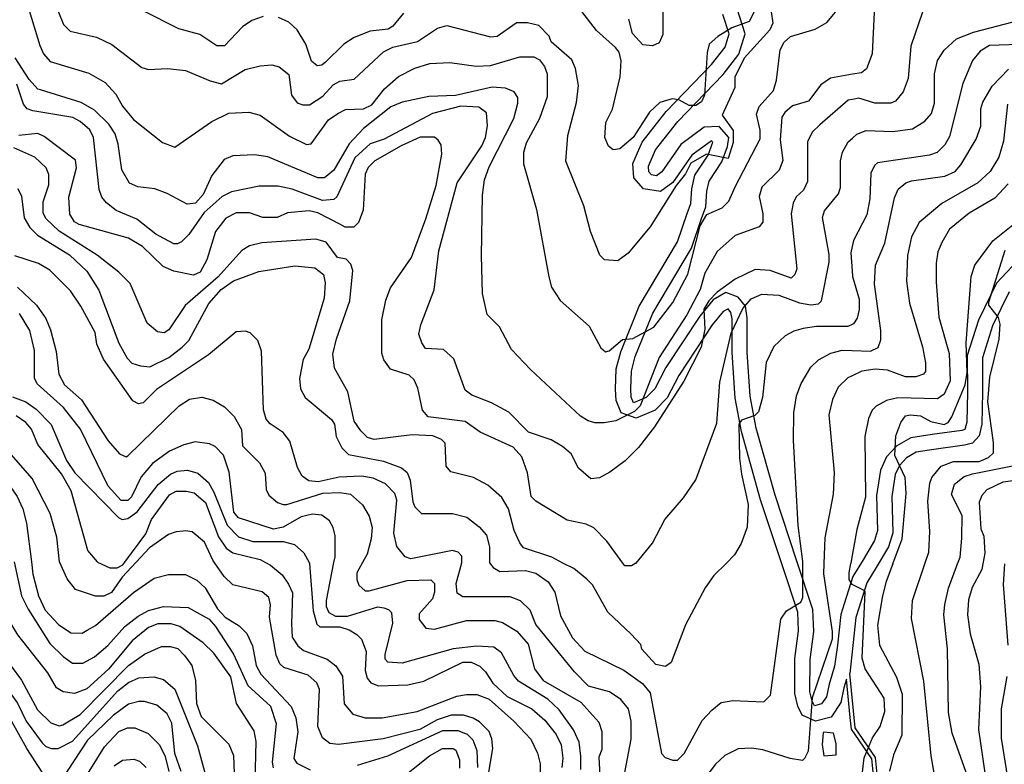
# Model space of a CAD drawing. Units: millimetres. Extents: x -24000 to -16000, y 78000 to 84000.
# Drawn here: x -19850 to -19200, y 83062 to 83553 of the extents above; entities that cross this region are included whole.
import ezdxf

# ---------------------------------------------------------------- set-up
doc = ezdxf.new("R2010")
doc.units = ezdxf.units.MM
for name, color, linetype in [('2101000', 7, 'Continuous'), ('3001000', 7, 'Continuous'), ('7101000', 2, 'Continuous'), ('7102000', 6, 'Continuous')]:
    doc.layers.add(name, color=color, linetype=linetype)

msp = doc.modelspace()

# ---------------------------------------------------------------- linework, layer by layer
at = {"layer": '2101000', "flags": 128}
for points in [[(-19346.79, 83193.07), (-19361.19, 83236.69), (-19373.84, 83281.71), (-19377.96, 83303.69), (-19379.99, 83333.74), (-19379.94, 83355.92), (-19380.68, 83360.13), (-19382.63, 83362.66), (-19385.91, 83360.81), (-19393.16, 83351.97), (-19415.02, 83318.72), (-19422.79, 83303.9), (-19430.76, 83295.84), (-19443.13, 83290.41), (-19453.2, 83294.08), (-19456.37, 83302.24), (-19456.83, 83309.7), (-19456.37, 83323.03), (-19453.43, 83334.31), (-19441.16, 83364.26), (-19415.88, 83406.84), (-19409.65, 83425.51), (-19407.26, 83432.08), (-19406.49, 83441.8), (-19404.47, 83450.74), (-19395.68, 83463.98), (-19392.68, 83472.44), (-19393.64, 83473.5), (-19406.51, 83464), (-19418.94, 83445.86), (-19427.2, 83439.89), (-19438.27, 83441.66), (-19444.71, 83449.02), (-19445.32, 83458.46), (-19439.22, 83472.61), (-19423.32, 83492.8), (-19393.52, 83523.75), (-19384.63, 83535.16), (-19381.92, 83543.9), (-19386.03, 83556.65)], [(-19337.27, 83196.18), (-19351.63, 83239.68), (-19364.07, 83283.94), (-19368, 83304.98), (-19369.96, 83334), (-19369.92, 83356.76), (-19371.22, 83364.26), (-19375.91, 83370.32), (-19384.05, 83373.34), (-19392.48, 83368.57), (-19401.28, 83357.84), (-19423.66, 83323.8), (-19430.98, 83309.85), (-19436.57, 83304.2), (-19444.96, 83300.51), (-19446.47, 83304.41), (-19446.8, 83309.83), (-19446.39, 83321.57), (-19443.89, 83331.16), (-19432.15, 83359.83), (-19406.72, 83402.66), (-19400.21, 83422.17), (-19397.37, 83429.95), (-19396.56, 83440.31), (-19395.1, 83446.76), (-19386.64, 83459.5), (-19383.02, 83469.71), (-19382.08, 83475.61), (-19388.58, 83482.82), (-19398.29, 83482.48), (-19413.84, 83471.01), (-19426.23, 83452.91), (-19429.72, 83450.4), (-19433.1, 83450.94), (-19434.93, 83453.03), (-19435.17, 83456.71), (-19430.52, 83467.48), (-19415.76, 83486.24), (-19385.94, 83517.21), (-19375.59, 83530.48), (-19371.41, 83543.96), (-19376.71, 83560.39)], [(-19188.84, 83397.3), (-19205.62, 83379.49), (-19217.5, 83355.19), (-19224.87, 83331.87), (-19224.81, 83307.7), (-19225.25, 83287.81), (-19226.41, 83282.96), (-19228.55, 83282.42), (-19247.98, 83279.69), (-19262.09, 83277.56), (-19271.28, 83272.17), (-19278.15, 83264.93), (-19282.01, 83256.14), (-19284.72, 83239.41), (-19284.03, 83216.28), (-19286.04, 83209.7), (-19293.63, 83197.08)], [(-19197.26, 83373.77), (-19208.17, 83351.47), (-19214.84, 83330.35), (-19214.79, 83307.74), (-19215.25, 83286.54), (-19217.09, 83278.84), (-19221.45, 83273.91), (-19226.62, 83272.61), (-19246.87, 83269.77), (-19258.66, 83267.99), (-19264.98, 83264.29), (-19269.66, 83259.35), (-19272.32, 83253.31), (-19274.67, 83238.75), (-19273.96, 83214.93), (-19276.81, 83205.62), (-19285.03, 83191.96)], [(-19304.54, 83118.28), (-19306.3, 83112.59), (-19308.35, 83102.85), (-19314.68, 83093.25), (-19324.86, 83090.62), (-19333.77, 83094.56), (-19336.68, 83100.41), (-19338.62, 83108.93), (-19338.58, 83131.97), (-19336.16, 83150.28), (-19336.68, 83162.43), (-19346.79, 83193.07)], [(-19310.42, 83140.8), (-19312.39, 83126.82), (-19316.02, 83115.07), (-19317.77, 83106.74), (-19320.94, 83101.94), (-19325.65, 83100.72), (-19327.17, 83103.77), (-19328.6, 83110.04), (-19328.56, 83131.3), (-19326.11, 83149.83), (-19326.72, 83164.23), (-19337.27, 83196.18)], [(-19293.63, 83197.08), (-19300.26, 83186.06), (-19305.95, 83168.06), (-19308.17, 83161.04), (-19310.42, 83140.8)], [(-19285.03, 83191.96), (-19291.06, 83181.93), (-19296.39, 83165.06), (-19298.32, 83158.99), (-19302.41, 83122.14)], [(-19343.29, 82941.49), (-19342.77, 82950.66), (-19340.08, 82951.82), (-19321.08, 82943.57), (-19308.63, 82941.07), (-19303.17, 82953.45), (-19316.88, 82968.36), (-19329.32, 82980.27), (-19361.96, 82995.49), (-19366, 83001.44), (-19364.42, 83005.75), (-19353.82, 83006.52), (-19318.69, 83001.62), (-19301.51, 83001.47), (-19280.46, 83001.29), (-19273.55, 83008.24), (-19274.26, 83020.28), (-19283.18, 83044.56), (-19285.45, 83066.73), (-19298.87, 83086.23), (-19302.41, 83122.14)], [(-19345.84, 82940.72), (-19345.17, 82952.33), (-19340.08, 82954.54), (-19320.31, 82945.96), (-19310.11, 82943.91), (-19306.11, 82952.96), (-19318.71, 82966.65), (-19330.75, 82978.18), (-19363.64, 82993.53), (-19368.79, 83001.09), (-19366.22, 83008.12), (-19353.7, 83009.02), (-19318.55, 83004.11), (-19301.5, 83003.96), (-19281.48, 83003.79), (-19276.11, 83009.2), (-19276.74, 83019.76), (-19285.64, 83044.01), (-19287.87, 83065.85), (-19301.29, 83085.35), (-19302.05, 83093.05), (-19304.54, 83118.28)]]:
    msp.add_lwpolyline(points, dxfattribs=at)
at = {"layer": '3001000', "flags": 128}
msp.add_lwpolyline([(-19311.31, 83068.41), (-19311.29, 83075.92), (-19313.13, 83082.8), (-19319.38, 83083.43), (-19320, 83082.81), (-19320.66, 83075.3), (-19319.41, 83067.81)], close=True, dxfattribs=at)
at = {"layer": '7101000', "flags": 128}
for points in [[(-19689.1, 83555.38), (-19696.59, 83552.9), (-19702.86, 83548.54), (-19714.75, 83536.06), (-19719.74, 83536.07), (-19730.97, 83543.61), (-19744.7, 83547.4), (-19768.66, 83559.31)], [(-19596.68, 83557.69), (-19603.57, 83548.95), (-19606.69, 83547.11), (-19618.56, 83545.87), (-19629.19, 83541.52), (-19636.07, 83537.16), (-19647.96, 83525.29), (-19650.46, 83523.42), (-19653.58, 83522.81), (-19657.33, 83525.96), (-19661.04, 83537.21), (-19666.65, 83546.59), (-19672.25, 83551.62), (-19679.12, 83554.75)], [(-19365.46, 83558.48), (-19368.8, 83552.23), (-19380.05, 83547.88), (-19389.43, 83542.26), (-19395.05, 83537.28), (-19396.32, 83531.68), (-19398.23, 83503.59), (-19400.12, 83499.22), (-19403.88, 83496.7), (-19408.26, 83496.71), (-19415.12, 83500.48), (-19419.47, 83501.1), (-19427.6, 83498.62), (-19434.49, 83492.38), (-19445.12, 83475.55), (-19453.89, 83468.06), (-19458.27, 83467.45), (-19461.37, 83469.95), (-19463.86, 83475.59), (-19463.22, 83485.57), (-19458.83, 83494.31), (-19453.79, 83515.53), (-19453.15, 83526.16), (-19454.38, 83531.8), (-19456.87, 83534.91), (-19469.35, 83546.18), (-19479.03, 83558.71)], [(-19443.33, 83194.83), (-19443.17, 83194.92), (-19432.54, 83208), (-19424.38, 83223.6), (-19411.9, 83237.93), (-19403.76, 83249.8), (-19389.95, 83287.27), (-19388.01, 83314.16), (-19380.46, 83346.65), (-19372.94, 83362.87), (-19367.29, 83369.11), (-19360.41, 83372.24), (-19349.17, 83371.57), (-19335.46, 83366.55), (-19327.95, 83365.3), (-19322.95, 83365.91), (-19321.1, 83367.78), (-19316.03, 83393.41), (-19316.02, 83398.4), (-19320.34, 83422.77), (-19319.1, 83427.15), (-19309.71, 83438.37), (-19308.44, 83442.74), (-19308.4, 83460.27), (-19307.16, 83465.88), (-19303.39, 83472.74), (-19300.55, 83475.27), (-19297.77, 83477.75), (-19291.51, 83480.23), (-19274.03, 83479.58), (-19260.91, 83481.4), (-19252.79, 83486.41), (-19248.41, 83491.39), (-19246.51, 83498.26), (-19246.47, 83517.64), (-19244.58, 83526.38), (-19240.19, 83533.24), (-19232.07, 83540.74), (-19220.81, 83545.1), (-19194.6, 83551.91)], [(-19451.99, 83194.85), (-19462.52, 83209.29), (-19471.23, 83218.06), (-19476.22, 83220.56), (-19488.72, 83223.11), (-19509.28, 83235.63), (-19512.41, 83238.78), (-19514.88, 83254.41), (-19518.59, 83265.04), (-19524.21, 83271.31), (-19546.04, 83281.33), (-19556.01, 83288.25), (-19580.37, 83291.42), (-19584.1, 83295.8), (-19587.21, 83310.19), (-19589.69, 83315.8), (-19592.8, 83318.95), (-19605.27, 83322.74), (-19609.64, 83328.97), (-19610.89, 83333.38), (-19610.84, 83355.25), (-19608.32, 83368.37), (-19605.16, 83376.47), (-19591.38, 83396.46), (-19581.96, 83422.07), (-19575.07, 83443.93), (-19571.27, 83464.54), (-19571.87, 83470.76), (-19573.75, 83473.91), (-19576.24, 83475.79), (-19585.61, 83475.81), (-19598.1, 83470.2), (-19615.62, 83460.22), (-19620, 83455.86), (-19621.86, 83451.49), (-19623.17, 83427.77), (-19626.3, 83419.64), (-19629.45, 83416.53), (-19635.06, 83416.55), (-19638.71, 83418.43), (-19653.16, 83425.95), (-19658.77, 83427.22), (-19673.13, 83425.99), (-19680.01, 83422.89), (-19689.37, 83422.91), (-19698.12, 83426.01), (-19706.87, 83426.03), (-19713.72, 83422.31), (-19720.61, 83413.61), (-19726.28, 83394.86), (-19730.67, 83386.74), (-19735.03, 83384.87), (-19748.15, 83387.39), (-19755.01, 83390.54), (-19768.73, 83403.67), (-19778.08, 83409.32), (-19810.51, 83418.14), (-19813.62, 83420), (-19816.73, 83425.02), (-19817.32, 83436.27), (-19812.32, 83455.64), (-19812.95, 83460.63), (-19833.48, 83476.32), (-19837.85, 83478.18), (-19850.36, 83476.97)], [(-19273.89, 83194.49), (-19267.71, 83210.8), (-19265.15, 83240.81), (-19265.75, 83251.44), (-19272.59, 83265.81), (-19271.94, 83278.93), (-19268.79, 83287.67), (-19265.66, 83292.04), (-19262.55, 83292.65), (-19255.68, 83292.02), (-19248.81, 83288.25), (-19240.07, 83286.35), (-19237.57, 83287.61), (-19235.07, 83291.33), (-19226.27, 83312.57), (-19225.02, 83320.7), (-19225.6, 83340.08), (-19222.4, 83383.82), (-19219.89, 83391.33), (-19207.99, 83407.54), (-19189.23, 83422.51)], [(-19724.65, 83273.6), (-19734.02, 83274.85), (-19741.51, 83272.99), (-19750.89, 83268.63), (-19762.13, 83260.55), (-19769.63, 83251.82), (-19775.91, 83238.68), (-19778.41, 83236.19), (-19782.79, 83236.19), (-19791.49, 83245.61), (-19809.53, 83283.14), (-19820.75, 83297.55), (-19838.19, 83313.21), (-19840.06, 83316.97), (-19840.02, 83335.08), (-19843.11, 83348.21), (-19849.96, 83359.47)], [(-19642.51, 83195.24), (-19641.76, 83199.03), (-19641.73, 83212.8), (-19642.96, 83218.41), (-19645.44, 83222.79), (-19650.43, 83226.56), (-19656.68, 83227.18), (-19664.17, 83225.32), (-19676.05, 83218.48), (-19682.31, 83217.26), (-19705.4, 83224.79), (-19708.51, 83228.55), (-19711.57, 83254.81), (-19715.3, 83266.06), (-19720.9, 83271.71), (-19724.65, 83273.6)], [(-19853.35, 83195.67), (-19848.47, 83173.21), (-19844.14, 83164.45), (-19829.8, 83141.93), (-19821.09, 83133.16), (-19814.85, 83128.77), (-19807.98, 83128.76), (-19800.48, 83133.12), (-19791.71, 83140.59), (-19780.47, 83153.07), (-19776.52, 83156.14), (-19771.7, 83159.92), (-19764.82, 83163.67), (-19754.83, 83166.14), (-19738.59, 83165.49), (-19724.87, 83157.95), (-19720.5, 83152.95), (-19708.68, 83134.78), (-19699.38, 83114.15), (-19684.43, 83100.41), (-19680.69, 83089.12), (-19683.24, 83063.5), (-19682.61, 83059.77)], [(-19479.69, 83058.7), (-19479.67, 83067.45), (-19480.88, 83076.85), (-19484.62, 83084.99), (-19493.97, 83098.14), (-19501.44, 83105.02), (-19520.77, 83116.92), (-19523.9, 83120.69), (-19531.98, 83135.71), (-19536.96, 83139.48), (-19548.21, 83140.12), (-19563.81, 83138.27), (-19597.56, 83128.97), (-19606.93, 83129.61), (-19608.81, 83131.49), (-19608.8, 83134.6), (-19603.74, 83155.2), (-19604.37, 83162.07), (-19606.24, 83163.96), (-19609.35, 83165.23), (-19613.73, 83165.85), (-19633.71, 83159.64), (-19641.2, 83159.65), (-19645.57, 83162.16), (-19647.44, 83165.92), (-19647.43, 83170.29), (-19642.51, 83195.24)], [(-19443.33, 83194.83), (-19446.32, 83193.05), (-19450.67, 83193.03), (-19451.99, 83194.85)], [(-19273.89, 83194.49), (-19278.37, 83182.7), (-19280.88, 83173.34), (-19284.06, 83153.97), (-19282.82, 83140.84), (-19271.62, 83119.56), (-19267.91, 83108.31), (-19267.97, 83081.41), (-19273.6, 83068.3), (-19276.12, 83057.68)], [(-19821.31, 83029.43), (-19793.73, 83073.74), (-19784.34, 83083.7), (-19778.73, 83086.18), (-19773.73, 83086.17), (-19764.99, 83082.43), (-19757.52, 83074.93), (-19753.78, 83067.4), (-19751.3, 83057.41)], [(-19598.96, 83052.08), (-19579.57, 83067.66), (-19570.81, 83072.66), (-19563.94, 83072.65), (-19562.09, 83071.38), (-19559.61, 83065.12), (-19559.62, 83059.52)]]:
    msp.add_lwpolyline(points, dxfattribs=at)
at = {"layer": '7102000', "flags": 128}
for points in [[(-19843.39, 83559.46), (-19836.52, 83536.31), (-19834.03, 83530.7), (-19829.67, 83525.67), (-19804.08, 83518.13), (-19793.46, 83511.85), (-19786.27, 83504.29), (-19781.84, 83496.3), (-19774.78, 83487.45), (-19755.46, 83472.4), (-19747.36, 83469.24), (-19722.95, 83486.07), (-19711.72, 83491.69), (-19698.6, 83492.28), (-19691.11, 83490.38), (-19671.79, 83476.6), (-19660.55, 83470.94), (-19657.44, 83471.55), (-19646.16, 83487.18), (-19639.9, 83491.54), (-19634.9, 83494.03), (-19623.04, 83494.62), (-19617.42, 83497.1), (-19609.27, 83507.71), (-19599.88, 83515.83), (-19589.27, 83521.44), (-19579.25, 83524.54), (-19566.15, 83525.12), (-19548.66, 83522.59), (-19539.29, 83523.19), (-19519.93, 83528.79), (-19510.59, 83528.77)], [(-19824.68, 83559.42), (-19820.87, 83550.05), (-19816.5, 83545.67), (-19799.04, 83541.87), (-19789.06, 83536.86), (-19769.1, 83521.81), (-19764.73, 83520.54), (-19752.25, 83521.13), (-19740.38, 83519.88), (-19724.16, 83512.97), (-19716.68, 83511.08), (-19701.04, 83520.41), (-19691.05, 83522.89), (-19683.56, 83523.49), (-19678.57, 83522.24), (-19672.32, 83517.24), (-19670.47, 83503.47), (-19666.75, 83498.47), (-19663, 83497.2), (-19658.62, 83497.19), (-19649.86, 83502.81), (-19642.97, 83510.28), (-19638.62, 83512.8), (-19629.25, 83514.01), (-19609.84, 83532.12), (-19603.6, 83535.21), (-19587.36, 83538.94), (-19574.21, 83547.66), (-19567.98, 83549.53), (-19539.25, 83541.95), (-19534.9, 83542.56), (-19522.4, 83551.31)], [(-19354.29, 83558.46), (-19353.18, 83550.97), (-19355.06, 83546.6), (-19371.96, 83527.9), (-19378.24, 83515.41), (-19378.25, 83508.54), (-19386.39, 83490.41), (-19379.32, 83480.14), (-19379.33, 83472.41), (-19382.47, 83461.81), (-19396.91, 83464.61), (-19407.07, 83458.59), (-19410.57, 83451.72), (-19416.82, 83443.89), (-19434.02, 83416.75), (-19448.42, 83399.28), (-19455.3, 83394.3), (-19464.02, 83394.94), (-19467.16, 83398.09), (-19473.35, 83413.72), (-19477.69, 83430.61), (-19489.5, 83459.99), (-19488.23, 83476.87), (-19482.55, 83498.71), (-19481.29, 83509.95), (-19483.14, 83521.23), (-19485.63, 83526.84), (-19499.32, 83538.76), (-19500.57, 83542.49), (-19507.43, 83549.4), (-19514.92, 83551.3), (-19522.4, 83551.31)], [(-19510.59, 83528.77), (-19506.86, 83526.88), (-19503.73, 83522.5), (-19501.86, 83517.51), (-19501.89, 83502.5), (-19506.91, 83488.13), (-19515.67, 83471.94), (-19517.56, 83465.69), (-19517.58, 83458.17), (-19508.89, 83428.18), (-19500.87, 83383.77), (-19499.01, 83376.9), (-19493.41, 83368.13), (-19474.1, 83351.21), (-19466.61, 83336.81), (-19463.5, 83334.31), (-19461.01, 83334.92), (-19452.27, 83342.42), (-19445.39, 83343.02), (-19431.66, 83350.51), (-19419.12, 83366.72), (-19409.1, 83385.46), (-19400.9, 83417.33), (-19396.54, 83424.81), (-19386.52, 83429.16), (-19382.16, 83433.53), (-19377.77, 83443.53), (-19361.46, 83474.74), (-19361.45, 83480.38), (-19363.93, 83491.01), (-19362.04, 83496), (-19352.65, 83506.61), (-19350.76, 83513.47), (-19348.22, 83533.46), (-19345.71, 83538.45), (-19341.33, 83542.17), (-19325.08, 83547.15), (-19317.59, 83551.51), (-19311.86, 83558.37)], [(-19286.23, 83558.32), (-19287.65, 83530.84), (-19291.43, 83520.87), (-19294.54, 83518.35), (-19300.46, 83517.29), (-19315.16, 83514.66), (-19321.43, 83510.3), (-19329.55, 83499.69), (-19340.19, 83496.57), (-19345.19, 83492.2), (-19347.08, 83489.1), (-19348.34, 83474.09), (-19346.49, 83460.35), (-19349, 83454.1), (-19360.27, 83442.85), (-19362.16, 83436.63), (-19359.69, 83425.35), (-19359.7, 83419.74), (-19362.2, 83416.61), (-19377.83, 83411.03), (-19389.72, 83400.43), (-19397.85, 83386.05), (-19400.99, 83375.43), (-19409.77, 83358.57), (-19427.95, 83330.48), (-19440.47, 83298.65), (-19444.23, 83294.9), (-19456.72, 83288.67), (-19464.22, 83287.42), (-19470.47, 83287.43), (-19474.84, 83288.7), (-19479.83, 83291.83), (-19512.86, 83322.55)], [(-19254.37, 83558.29), (-19262.06, 83535.81), (-19263.95, 83514.56), (-19267.11, 83505.82), (-19272.12, 83499.57), (-19275.23, 83498.32), (-19285.86, 83498.34), (-19296.46, 83501.5), (-19300.5, 83500.77), (-19303.33, 83500.25), (-19322.1, 83484.05), (-19327.1, 83479.04), (-19330.25, 83472.8), (-19330.31, 83446.55), (-19332.81, 83440.95), (-19337.81, 83436.58), (-19339.7, 83432.21), (-19340.95, 83425.31), (-19337.27, 83389.07), (-19338.54, 83385.32), (-19341.04, 83382.83), (-19354.77, 83387.85), (-19364.75, 83388.48), (-19377.89, 83382.26), (-19389.77, 83373.53), (-19395.39, 83367.93), (-19398.52, 83362.3), (-19397.93, 83349.18), (-19400.45, 83337.32), (-19411.74, 83314.82), (-19431.15, 83284.86), (-19441.78, 83271.14), (-19450.52, 83262.41)], [(-19425.55, 83558.6), (-19425.63, 83543.6), (-19428.14, 83537.97), (-19432.52, 83536.13), (-19438.77, 83536.76), (-19445.63, 83544.26), (-19448.1, 83553.66)], [(-19190.88, 83536.9), (-19210.23, 83536.32), (-19216.46, 83532.58), (-19221.47, 83526.34), (-19227.75, 83511.34), (-19236.57, 83476.36), (-19239.7, 83470.73), (-19244.7, 83465.75), (-19249.7, 83463.88), (-19284.06, 83458.96), (-19285.94, 83457.09), (-19288.45, 83452.1), (-19289.1, 83435.22), (-19291, 83424.59), (-19299.79, 83407.73), (-19300.69, 83403.78), (-19301.65, 83399.6), (-19300.73, 83387.56), (-19300.45, 83383.98), (-19296.11, 83368.97), (-19296.12, 83362.1), (-19297.37, 83356.49), (-19299.9, 83352.74), (-19300.8, 83352.29), (-19303.63, 83350.87), (-19324.25, 83350.91), (-19333, 83349.66), (-19339.23, 83347.8), (-19344.87, 83344.7), (-19352.37, 83337.84), (-19357.39, 83327.22), (-19359.93, 83304.09), (-19362.45, 83294.73), (-19364.95, 83292.24), (-19373.7, 83289.12), (-19375.59, 83286.62), (-19374.99, 83264.13), (-19373.78, 83253.5), (-19369.44, 83233.47), (-19370.09, 83218.53), (-19373.87, 83207.91), (-19378.26, 83200.4), (-19383.97, 83194.71)], [(-19512.86, 83322.55), (-19525.31, 83335.7), (-19533.42, 83350.72), (-19541.51, 83358.84), (-19544.62, 83372.61), (-19545.18, 83397.6), (-19544.48, 83437.62), (-19543.2, 83447.6), (-19540.07, 83456.37), (-19523.77, 83488.16), (-19521.25, 83498.17), (-19521.24, 83501.93), (-19523.73, 83505.66), (-19529.34, 83508.2), (-19538.09, 83508.83), (-19562.44, 83503.24), (-19579.94, 83502.66), (-19597.42, 83498.94), (-19604.92, 83495.84), (-19623.06, 83481.49), (-19632.45, 83471.5), (-19642.47, 83454.02), (-19648.74, 83449.05), (-19653.11, 83449.05), (-19686.18, 83462.86), (-19694.9, 83464.14), (-19709.28, 83463.56), (-19714.9, 83461.07), (-19723.03, 83450.46), (-19728.69, 83437.97), (-19733.69, 83432.34), (-19739.31, 83431.73), (-19752.42, 83438.63), (-19760.52, 83441.79), (-19771.76, 83443.05), (-19777.36, 83445.55), (-19782.36, 83454.31), (-19784.82, 83471.2), (-19786.66, 83478.07), (-19791.03, 83484.34), (-19800.37, 83493.75), (-19809.11, 83498.76), (-19835.91, 83507.01), (-19837.79, 83507.57), (-19843.41, 83513.84), (-19852.75, 83528.24)], [(-19333.31, 83194.61), (-19333.31, 83195.93), (-19336.37, 83219.69), (-19339.37, 83275.92), (-19339.34, 83294.07), (-19337.44, 83305.31), (-19334.31, 83313.44), (-19328.03, 83324.02), (-19323.03, 83329.03), (-19314.91, 83333.39), (-19307.42, 83335.25), (-19300.83, 83335.01), (-19288.69, 83334.57), (-19283.69, 83337.09), (-19281.8, 83342.07), (-19281.79, 83348.33), (-19286.1, 83378.96), (-19285.43, 83391.46), (-19279.18, 83405.81), (-19272.86, 83435.8), (-19270.35, 83441.44), (-19265.35, 83445.8), (-19261.59, 83447.02), (-19239.74, 83450.12), (-19232.86, 83453.22), (-19229.12, 83457.59), (-19219.08, 83474.45), (-19215.95, 83483.19), (-19215.92, 83494.44), (-19214.65, 83498.84), (-19208.4, 83509.43), (-19197.75, 83520.68)], [(-19450.52, 83262.41), (-19460.55, 83254.91), (-19467.43, 83251.2), (-19473.04, 83250.56), (-19481.13, 83257.45), (-19486.13, 83266.85), (-19491.73, 83271.86), (-19499.21, 83276.25), (-19514.21, 83281.27), (-19527.28, 83294.45), (-19538.51, 83300.7), (-19551.6, 83305.74), (-19555.97, 83308.86), (-19563.41, 83329.52), (-19570.27, 83335.79), (-19582.14, 83336.43), (-19584.62, 83340.19), (-19586.49, 83345.8), (-19585.24, 83352.06), (-19576.45, 83375.17), (-19573.28, 83400.8), (-19561.32, 83445.79), (-19545.04, 83470.12), (-19542.53, 83475.72), (-19541.25, 83483.21), (-19541.85, 83491.96), (-19546.86, 83495.73), (-19558.72, 83496.37), (-19577.47, 83491.41), (-19609.34, 83474.6), (-19618.71, 83471.47), (-19628.71, 83462.13), (-19640.63, 83436.55), (-19642.51, 83434.68), (-19650, 83434.08), (-19669.98, 83441.6), (-19679.35, 83443.47), (-19691.83, 83443.5), (-19709.95, 83439.81), (-19716.19, 83436.68), (-19728.1, 83426.07), (-19738.11, 83411.74), (-19743.11, 83406.76), (-19745.61, 83405.53), (-19748.11, 83405.53), (-19757.52, 83410.48), (-19759.96, 83411.78), (-19772.42, 83421.79), (-19786.15, 83427.46), (-19792.39, 83432.46), (-19795.5, 83436.22), (-19797.37, 83441.22), (-19801.05, 83475.61), (-19803.54, 83480.63), (-19809.76, 83486.25), (-19814.74, 83488.76), (-19840.96, 83493.19), (-19844.69, 83494.46), (-19847.18, 83497.58), (-19851.52, 83510.71)], [(-19198.44, 83497.55), (-19200.99, 83473.18), (-19204.12, 83462.56), (-19209.75, 83453.17), (-19217.9, 83445.7), (-19241.65, 83432.01), (-19256.66, 83419.53), (-19261.67, 83410.15), (-19264.19, 83397.68), (-19264.87, 83380.79), (-19263.02, 83366.4), (-19254.33, 83337.64), (-19252.47, 83327.01), (-19252.48, 83321.37), (-19253.74, 83319.5), (-19258.74, 83317.66), (-19265.61, 83317.67), (-19277.47, 83322.07), (-19285.57, 83322.7), (-19294.32, 83321.46), (-19300.87, 83318.42), (-19303.7, 83317.1), (-19309.97, 83310.86), (-19313.71, 83302.77), (-19316.23, 83292.76), (-19312.58, 83254.61), (-19313.22, 83240.26), (-19318.89, 83211.52), (-19319.38, 83194.58)], [(-19491.49, 83194.93), (-19498.75, 83198.73), (-19517.48, 83205.03), (-19519.97, 83208.17), (-19523.71, 83216.28), (-19527.41, 83230.68), (-19531.77, 83238.17), (-19541.12, 83246.33), (-19550.48, 83251.37), (-19565.45, 83255.12), (-19568.58, 83258.89), (-19569.16, 83273.89), (-19571.66, 83276.39), (-19577.26, 83278.9), (-19591, 83279.58), (-19616, 83276.49), (-19620.37, 83277.76), (-19624.71, 83282.14), (-19629.07, 83288.4), (-19633.41, 83307.79), (-19642.12, 83323.43), (-19643.34, 83332.8), (-19640.82, 83342.8), (-19632.05, 83367.77), (-19630.13, 83387.79), (-19631.35, 83392.17), (-19634.49, 83395.29), (-19640.09, 83396.56), (-19647.56, 83406.56), (-19651.47, 83407.65), (-19654.43, 83408.45), (-19690.03, 83406.03), (-19698.16, 83404.17), (-19703.16, 83401.07), (-19718.82, 83383.6), (-19740.7, 83364.88), (-19751.34, 83348.64), (-19754.48, 83346.8), (-19758.86, 83347.42), (-19765.69, 83353.04), (-19776.88, 83379.35), (-19784.36, 83386.85), (-19798.69, 83398.09), (-19823.62, 83413.79), (-19832.36, 83421.91), (-19834.23, 83425.68), (-19834.21, 83433.19), (-19830.43, 83444.43), (-19830.42, 83451.3), (-19832.29, 83455.68), (-19839.76, 83462.56), (-19853.49, 83468.85)], [(-19197.91, 83445.05), (-19206.67, 83435.67), (-19223.55, 83425.72), (-19236.7, 83415.12), (-19241.71, 83406.38), (-19244.21, 83400.13), (-19245.46, 83392.62), (-19245.49, 83380.14), (-19243.68, 83357), (-19236.86, 83333.23), (-19236.25, 83315.09), (-19240.03, 83306.34), (-19244.41, 83303.24), (-19270.63, 83303.91), (-19278.12, 83302.05), (-19285, 83298.33), (-19287.5, 83295.81), (-19290.01, 83290.21), (-19292.53, 83278.32), (-19292, 83238.36), (-19297.65, 83217.12), (-19301.11, 83197.52), (-19301.64, 83194.54)], [(-19851.05, 83441.98), (-19848.56, 83436.95), (-19846.71, 83422.59), (-19842.97, 83416.33), (-19837.99, 83411.3), (-19816.78, 83398.13), (-19805.56, 83387.51), (-19797.48, 83375.01), (-19784.43, 83339.96), (-19778.84, 83329.96), (-19775.73, 83326.82), (-19770.12, 83324.93), (-19763.9, 83324.3), (-19751.38, 83330.52), (-19742.64, 83337.38), (-19738.26, 83341.74), (-19725.08, 83366.11), (-19716.96, 83375.46), (-19708.81, 83381.08), (-19691.94, 83387.27), (-19668.21, 83390.98), (-19655.09, 83389.72), (-19649.49, 83385.34), (-19648.26, 83379.7), (-19648.9, 83369.69), (-19658.95, 83335.97), (-19662.73, 83329.08), (-19665.25, 83316.61), (-19664.62, 83309.73), (-19661.52, 83304.09), (-19644.07, 83289.67), (-19642.2, 83286.55), (-19640.96, 83278.42), (-19637.24, 83270.92), (-19632.87, 83266.54), (-19609.77, 83262.12), (-19597.92, 83257.69), (-19594.17, 83254.57), (-19592.32, 83249.57), (-19590.47, 83235.18), (-19589.22, 83232.07), (-19584.85, 83227.68), (-19564.27, 83227.64), (-19554.9, 83225.1), (-19546.78, 83218.86), (-19541.8, 83213.21), (-19539.94, 83205.69), (-19539.96, 83195.09), (-19539.91, 83195.03)], [(-19823.43, 83195.61), (-19823.46, 83195.67), (-19825.3, 83211.91), (-19829.62, 83227.54), (-19841.46, 83250.7), (-19855.14, 83266.35), (-19868.86, 83278.27), (-19884.47, 83286.41), (-19890.06, 83292.06), (-19895.04, 83302.08), (-19899.99, 83319.59), (-19910.58, 83337.72), (-19919.31, 83346.49), (-19926.79, 83351.5), (-19949.88, 83360.91), (-19979.82, 83369.72), (-19984.19, 83374.11), (-19987.93, 83380.37), (-19999.12, 83409.14), (-20000, 83410.92)], [(-19252.77, 83194.45), (-19250.22, 83202.02), (-19249.58, 83215.76), (-19250.8, 83235.79), (-19249.51, 83247.64), (-19248.27, 83251.4), (-19242, 83258.87), (-19233.86, 83262), (-19217.01, 83261.97), (-19210.78, 83264.45), (-19207.63, 83267.55), (-19207.62, 83274.42), (-19211.32, 83301.3), (-19210.03, 83317.56), (-19203.75, 83342.53), (-19203.08, 83352.54), (-19204.34, 83356.92), (-19210.57, 83365.07), (-19210.57, 83366.91), (-19199.87, 83401.27)], [(-19558.26, 83195.07), (-19558.08, 83195.74), (-19558.07, 83199.5), (-19560.56, 83202), (-19564.32, 83203.24), (-19591.79, 83197.69), (-19595.54, 83198.93), (-19601.14, 83205.81), (-19603, 83214.6), (-19601.08, 83236.47), (-19602.33, 83240.84), (-19608.57, 83247.11), (-19616.67, 83250.86), (-19624.15, 83252.13), (-19639.16, 83251.55), (-19652.88, 83248.43), (-19659.13, 83249.06), (-19663.5, 83252.21), (-19666.6, 83257.83), (-19671.56, 83275.37), (-19675.92, 83280.98), (-19684.66, 83286.64), (-19687.15, 83289.76), (-19689.02, 83296.01), (-19690.17, 83334.77), (-19692.65, 83341.65), (-19697.66, 83346.68), (-19700.77, 83347.92), (-19707.03, 83347.32), (-19725.15, 83332.35), (-19759.55, 83309.28), (-19768.27, 83300.55), (-19771.41, 83299.94), (-19775.14, 83301.83), (-19794.46, 83329.35), (-19798.81, 83339.37), (-19800.03, 83346.89), (-19809.37, 83364.41), (-19816.22, 83374.41), (-19829.93, 83388.17), (-19837.41, 83392.56), (-19853.02, 83397.59)], [(-19851.18, 83376.94), (-19838.7, 83365.09), (-19832.49, 83356.32), (-19829.37, 83348.8), (-19825.67, 83334.44), (-19823.82, 83319.43), (-19820.1, 83312.55), (-19808.88, 83302.52), (-19803.26, 83293.75), (-19791.43, 83275.62), (-19783.96, 83266.85), (-19779.59, 83264.96), (-19778.35, 83265.58), (-19744.57, 83298.62), (-19737.69, 83302.98)], [(-19851.18, 83376.94), (-19838.7, 83365.09), (-19832.49, 83356.32), (-19829.37, 83348.8), (-19825.67, 83334.44), (-19823.82, 83319.43), (-19820.1, 83312.55), (-19808.88, 83302.52), (-19803.26, 83293.75), (-19791.43, 83275.62), (-19783.96, 83266.85), (-19779.59, 83264.96), (-19778.35, 83265.58), (-19744.57, 83298.62), (-19737.69, 83302.98)], [(-20000, 83356.47), (-19999.23, 83354.76), (-19994.87, 83349.11), (-19989.24, 83344.11), (-19968.02, 83337.2), (-19954.94, 83330.95), (-19942.47, 83323.43), (-19927.5, 83309.63), (-19920.65, 83299.64), (-19913.19, 83283.97), (-19905.72, 83276.47), (-19882.01, 83267.67), (-19870.78, 83258.9), (-19855.83, 83245.1), (-19851.47, 83238.83), (-19847.73, 83230.72), (-19845.25, 83221.32), (-19841.98, 83195.65)], [(-20000, 83356.47), (-19999.23, 83354.76), (-19994.87, 83349.11), (-19989.24, 83344.11), (-19968.02, 83337.2), (-19954.94, 83330.95), (-19942.47, 83323.43), (-19927.5, 83309.63), (-19920.65, 83299.64), (-19913.19, 83283.97), (-19905.72, 83276.47), (-19882.01, 83267.67), (-19870.78, 83258.9), (-19855.83, 83245.1), (-19851.47, 83238.83), (-19847.73, 83230.72), (-19845.25, 83221.32), (-19841.98, 83195.65)], [(-19854.45, 83304.49), (-19845.7, 83301.33), (-19838.84, 83296.32), (-19828.88, 83286.29), (-19823.91, 83274.42), (-19818.94, 83262.55), (-19813.35, 83254.4), (-19784.67, 83224.95), (-19782.17, 83223.72), (-19778.44, 83224.32), (-19772.18, 83228.69), (-19758.4, 83246.77), (-19750.28, 83253.63), (-19745.92, 83255.5), (-19739.05, 83256.13), (-19732.18, 83254.24), (-19725.32, 83247.97), (-19721.61, 83241.71), (-19712.9, 83219.81), (-19705.43, 83212.28), (-19696.07, 83209.15), (-19676.07, 83209.11), (-19668.59, 83207.22), (-19662.34, 83201.56), (-19658.94, 83195.27)], [(-19737.69, 83302.98), (-19729.58, 83304.23), (-19722.1, 83302.34), (-19714.62, 83297.95), (-19708.38, 83291.68), (-19703.4, 83282.92), (-19702.81, 83272.29), (-19691.59, 83261.02), (-19687.84, 83254.14), (-19687.25, 83243.51), (-19685.38, 83239.75), (-19679.78, 83234.75), (-19676.02, 83233.48), (-19673.52, 83233.47), (-19649.78, 83240.94), (-19638.53, 83241.53), (-19631.67, 83240.26), (-19623.57, 83233.37), (-19619.21, 83225.88), (-19617.35, 83218.35), (-19618.01, 83210.87), (-19620.53, 83200.86), (-19623.65, 83195.2)], [(-19798.34, 83195.56), (-19798.47, 83195.62), (-19804.71, 83203.12), (-19815.87, 83242.52), (-19822.08, 83253.77), (-19837.66, 83273.19), (-19842.01, 83283.21), (-19845.73, 83287.59), (-19851.98, 83291.98)], [(-19231.27, 83194.4), (-19229.64, 83198.87), (-19228.36, 83211.34), (-19228.33, 83226.34), (-19235.17, 83240.13), (-19233.28, 83247), (-19227.01, 83251.97), (-19221.4, 83253.84), (-19189.55, 83260.03)], [(-19174.57, 83251.87), (-19201.44, 83248.16), (-19212.05, 83243.19), (-19215.17, 83239.44), (-19217.06, 83235.07), (-19215.86, 83217.57), (-19213.99, 83212.57), (-19213.4, 83201.33), (-19214.63, 83194.37)], [(-19780.29, 83195.52), (-19766.6, 83214.29), (-19762.82, 83223.68), (-19750.92, 83239.89), (-19746.54, 83242.37), (-19739.7, 83242.36), (-19734.71, 83241.12), (-19727.23, 83234.85), (-19718.53, 83212.31), (-19713.55, 83204.81), (-19709.18, 83201.66), (-19691.1, 83197.25), (-19687.58, 83195.33)], [(-19721.41, 83195.4), (-19722.32, 83196.7), (-19727.9, 83208.6), (-19735.99, 83215.49), (-19740.37, 83216.11), (-19741.86, 83215.96), (-19746.6, 83215.51), (-19751.59, 83213.64), (-19764.12, 83204.92), (-19772.94, 83195.51)], [(-19832.5, 83053.21), (-19844.94, 83072.58), (-19861.12, 83101.36), (-19869.83, 83110.13), (-19907.88, 83141.44), (-19912.24, 83149.59), (-19912.23, 83153.34), (-19906.53, 83182.08), (-19906.52, 83187.07), (-19905.06, 83195.78)], [(-19891.84, 83195.75), (-19890.29, 83183.92), (-19891.01, 83148.31), (-19886.01, 83138.29), (-19859.22, 83113.86), (-19851.14, 83102.57), (-19845.52, 83090.7), (-19834.95, 83076.29), (-19832.46, 83073.79), (-19828.71, 83072.55), (-19824.33, 83072.54), (-19814.95, 83077.51), (-19784.9, 83110.57), (-19778.02, 83116.19), (-19771.17, 83119.29), (-19761.16, 83119.88), (-19754.93, 83118.02), (-19747.43, 83111.75), (-19732.53, 83074.23), (-19723.84, 83042.97)], [(-19694.49, 83050.4), (-19693.82, 83077.29), (-19695.04, 83084.16), (-19706.86, 83102.3), (-19710.59, 83119.78), (-19721.8, 83135.45), (-19728.66, 83142.33), (-19744.23, 83153), (-19749.86, 83154.89), (-19758.59, 83154.9), (-19764.85, 83152.42), (-19775.47, 83143.69), (-19791.13, 83124.97), (-19805.51, 83111.87), (-19813.65, 83108.75), (-19821.14, 83110.02), (-19825.51, 83112.53), (-19831.1, 83122.55), (-19851.04, 83147.58), (-19856.63, 83156.99), (-19860.35, 83166.36), (-19864.94, 83195.7)], [(-19841.98, 83195.65), (-19840.95, 83187.58), (-19837.25, 83173.18), (-19832.89, 83163.81), (-19824.16, 83154.39), (-19816.07, 83148.77), (-19808.55, 83148.75), (-19805.33, 83150.6), (-19799.82, 83153.73), (-19774.78, 83175.55), (-19761.02, 83184.92), (-19751.65, 83187.39), (-19740.43, 83187.37), (-19732.92, 83183.6), (-19727.32, 83178.59), (-19719.24, 83164.81), (-19714.26, 83159.19), (-19704.91, 83153.53), (-19699.92, 83148.53), (-19696.21, 83140.39), (-19693.74, 83127.26), (-19690.61, 83121.62), (-19670.68, 83100.38), (-19667.59, 83092.86), (-19666.34, 83083.49), (-19668.88, 83065.99), (-19667, 83062.85), (-19658.29, 83058.45)], [(-19772.94, 83195.51), (-19782.25, 83185.58), (-19789.14, 83175.58), (-19794.14, 83173.09), (-19799.78, 83173.1), (-19812.87, 83177.51), (-19818.49, 83184.39), (-19823.43, 83195.61)], [(-19798.34, 83195.56), (-19790.37, 83191.85), (-19785.38, 83191.84), (-19781.62, 83193.71), (-19780.29, 83195.52)], [(-19542.15, 83046.36), (-19537.72, 83072.59), (-19538.35, 83078.85), (-19540.19, 83083.84), (-19546.43, 83090.11), (-19550.8, 83092.62), (-19557.05, 83094.51), (-19565.16, 83094.52), (-19574.53, 83091.4), (-19585.79, 83085.2), (-19610.15, 83079), (-19639.52, 83075.3), (-19645.13, 83075.93), (-19650.11, 83079.7), (-19653.21, 83087.19), (-19651.93, 83111.58), (-19653.8, 83115.96), (-19659.4, 83120.97), (-19675.62, 83125.96), (-19678.12, 83128.49), (-19680.6, 83134.1), (-19684.92, 83159.13), (-19684.29, 83167.26), (-19685.51, 83172.25), (-19689.88, 83176.02), (-19709.23, 83180.43), (-19714.85, 83186.05), (-19721.41, 83195.4)], [(-19687.58, 83195.33), (-19684.24, 83193.51), (-19676.73, 83187.24), (-19672.4, 83180.97), (-19669.91, 83175.33), (-19670.57, 83154.72), (-19669.97, 83145.97), (-19666.23, 83140.33), (-19662.48, 83137.21), (-19646.89, 83131.54), (-19641.27, 83127.18), (-19636.93, 83120.3), (-19635.71, 83102.15), (-19630.11, 83095.27), (-19621.98, 83092.76), (-19610.74, 83092.74), (-19587.64, 83097.07), (-19561.37, 83107.02), (-19555.14, 83108.24), (-19548.27, 83108.23), (-19540.15, 83105.1), (-19523.96, 83090.68), (-19512.74, 83078.8), (-19508.38, 83069.39), (-19506.52, 83062.52), (-19506.54, 83054.39)], [(-19658.94, 83195.27), (-19658.63, 83194.69), (-19656.19, 83163.44), (-19653.72, 83154.69), (-19651.84, 83152.81), (-19638.72, 83152.78), (-19632.49, 83150.89), (-19627.51, 83147.76), (-19624.37, 83144.62), (-19621.28, 83136.48), (-19621.92, 83124.03), (-19620.69, 83119.01), (-19618.2, 83115.89), (-19613.19, 83114), (-19593.84, 83114.58), (-19583.23, 83117.05), (-19557.6, 83129.51), (-19551.96, 83129.49), (-19546.36, 83126.99), (-19542.61, 83123.22), (-19537.63, 83115.72), (-19528.28, 83106.96), (-19512.06, 83098.79), (-19503.35, 83091.26), (-19495.88, 83081.87), (-19492.75, 83075), (-19491.53, 83066.25), (-19492.16, 83059.99)], [(-19623.65, 83195.2), (-19627.42, 83188.37), (-19627.43, 83183.99), (-19626.18, 83180.26), (-19621.81, 83176.5), (-19619.32, 83176.49), (-19594.31, 83183.31), (-19578.72, 83183.89), (-19576.23, 83181.39), (-19576.24, 83175.79), (-19577.48, 83171.41), (-19586.25, 83161.42), (-19586.26, 83157.66), (-19581.9, 83152.05), (-19576.29, 83151.39), (-19555.04, 83157.01), (-19536.31, 83156.97), (-19531.32, 83155.7), (-19521.96, 83150.07), (-19514.49, 83141.31), (-19510.15, 83125.03), (-19504.53, 83117.54), (-19479.6, 83103.1), (-19467.76, 83089.95), (-19465.89, 83083.69), (-19465.92, 83071.83), (-19467.81, 83066.81), (-19466.59, 83042.44)], [(-19452.22, 83048.67), (-19446.55, 83078.66), (-19446.53, 83090.52), (-19448.36, 83098.66), (-19453.37, 83104.92), (-19460.08, 83109.41), (-19460.85, 83109.93), (-19474.58, 83113.72), (-19483.93, 83123.1), (-19509.45, 83154.42), (-19513.18, 83163.8), (-19519.43, 83170.03), (-19526.29, 83172.54), (-19557.51, 83172.61), (-19561.23, 83175.11), (-19561.87, 83181.36), (-19558.26, 83195.07)], [(-19539.91, 83195.03), (-19537.47, 83191.94), (-19533.1, 83189.44), (-19516.24, 83190.02), (-19509.38, 83188.13), (-19501.28, 83182.5), (-19496.92, 83175.66), (-19493.2, 83160), (-19485.12, 83145.62), (-19477.03, 83136.86), (-19451.45, 83124.3), (-19438.96, 83115.52), (-19433.98, 83109.26), (-19426.57, 83069.23), (-19424.08, 83066.73), (-19419.09, 83064.84), (-19415.98, 83064.83), (-19411.59, 83069.2), (-19399.69, 83091.04), (-19393.42, 83097.93), (-19387.15, 83102.91), (-19381.88, 83103.79), (-19379.66, 83104.16), (-19359.08, 83103.47), (-19354.72, 83107.84), (-19347.75, 83157.82), (-19343.98, 83163.45), (-19334.6, 83169.07), (-19333.36, 83172.18), (-19333.31, 83194.61)], [(-19383.97, 83194.71), (-19392.03, 83186.69), (-19397.66, 83178.56), (-19410.78, 83154.22), (-19420.2, 83129.23), (-19423.96, 83126.74), (-19430.21, 83128.01), (-19439.56, 83138.01), (-19440.17, 83141.16), (-19446.41, 83148.04), (-19461.97, 83162.43), (-19471.92, 83180.59), (-19475.67, 83184.33), (-19484.41, 83191.22), (-19491.49, 83194.93)], [(-19319.38, 83194.58), (-19319.58, 83187.77), (-19314.02, 83149.65), (-19314.03, 83144.63), (-19327.24, 83105.9), (-19329.8, 83070.91), (-19332.31, 83065.92), (-19333.57, 83064.66), (-19341.68, 83065.94), (-19359.78, 83071.62), (-19367.25, 83072.86), (-19376, 83072.27), (-19384.73, 83067.91), (-19390.99, 83062.28), (-19397.88, 83052.93)], [(-19295.5, 83043.97), (-19292.96, 83066.46), (-19287.32, 83079.57), (-19282.32, 83087.08), (-19279.18, 83097.05), (-19279.78, 83105.8), (-19292.22, 83125.21), (-19294.09, 83132.11), (-19292.12, 83175.86), (-19293.38, 83177.09), (-19300.86, 83180.86), (-19301.14, 83181.34), (-19302.73, 83184.01), (-19302.73, 83188.38), (-19301.64, 83194.54)], [(-19244.93, 83046.37), (-19248.64, 83067.63), (-19253.53, 83117.03), (-19261.56, 83158.3), (-19260.92, 83170.15), (-19252.77, 83194.45)], [(-19218.72, 83037.57), (-19234.87, 83082.61), (-19237.34, 83096.35), (-19237.87, 83138.22), (-19240.32, 83160.75), (-19239.69, 83167.62), (-19237.17, 83178.24), (-19231.27, 83194.4)], [(-19214.63, 83194.37), (-19215.27, 83190.7), (-19221.55, 83178.82), (-19224.06, 83170.73), (-19224.7, 83160.72), (-19222.87, 83148.2), (-19217.28, 83128.2), (-19216.07, 83113.19), (-19217.36, 83085.07), (-19213.05, 83055.05), (-19210.57, 83046.92), (-19202.49, 83033.78), (-19188.16, 83017.51)], [(-19197.9, 83140.67), (-19200.93, 83180.66), (-19200.2, 83194.34)], [(-19855.43, 83126.98), (-19848.58, 83117.57), (-19838.02, 83098.17), (-19829.29, 83089.4), (-19823.68, 83087.51), (-19821.18, 83088.15), (-19809.92, 83095), (-19778, 83127.43), (-19767.38, 83134.9), (-19756.12, 83139.9), (-19750.51, 83139.88), (-19745.52, 83138.61), (-19741.16, 83134.23), (-19740.31, 83133.05), (-19736.18, 83127.35), (-19733.7, 83117.33), (-19733.09, 83102.32), (-19729.99, 83093.6), (-19711.91, 83075.45), (-19708.81, 83067.92), (-19707.64, 83037.95)], [(-19198.08, 83053.14), (-19202.4, 83079.4), (-19202.36, 83098.78), (-19198.56, 83120.03)], [(-19743.19, 83057.4), (-19747.52, 83069.27), (-19749.35, 83089.27), (-19752.48, 83095.49), (-19759.34, 83101.15), (-19767.44, 83103.66), (-19771.2, 83103.67), (-19778.05, 83101.8), (-19788.08, 83094.34), (-19804.97, 83078.1), (-19822.5, 83051.31)], [(-19627.04, 83061.53), (-19607.06, 83067.71), (-19570.79, 83084.52), (-19560.8, 83084.5), (-19554.58, 83081.99), (-19550.83, 83078.23), (-19548.35, 83071.35), (-19547.75, 83060.11)], [(-19787.5, 83061.22), (-19781.88, 83064.96), (-19774.39, 83065.56), (-19770.64, 83064.32), (-19766.27, 83059.94)]]:
    msp.add_lwpolyline(points, dxfattribs=at)

doc.saveas('drawing.dxf')
